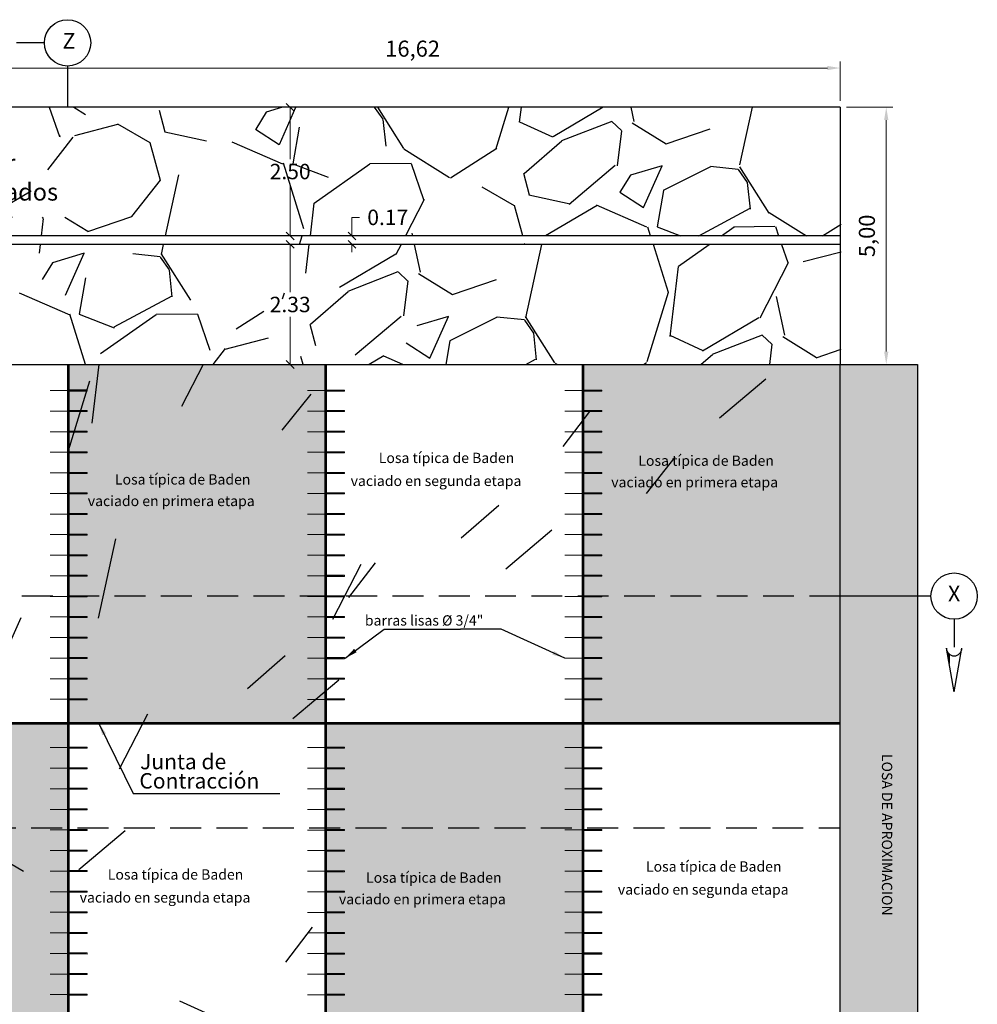
# Model space of a CAD drawing. Units: metres. Extents: x 287278 to 288338, y 8146125 to 8146795.
# Drawn here: x 287541 to 287560, y 8146630 to 8146649 of the extents above; entities that cross this region are included whole.
import ezdxf
from ezdxf.enums import TextEntityAlignment as Align

# ---------------------------------------------------------------- set-up
doc = ezdxf.new("R2010")
doc.units = ezdxf.units.M
doc.header["$LTSCALE"] = 15
doc.linetypes.add('DASHED', pattern=[0.75, 0.5, -0.25])
for name, color, linetype in [('12', 7, 'Continuous'), ('15', 7, 'Continuous'), ('16', 7, 'Continuous'), ('_BADEN', 164, 'Continuous'), ('_emboq', 152, 'Continuous'), ('_NUEVO EJE DE TRAZO', 250, 'Continuous'), ('A_Juntas Contracc', 3, 'Continuous'), ('ACERO', 170, 'Continuous'), ('texto', 7, 'Continuous'), ('TEXTOS', 4, 'Continuous'), ('TEXTOS-DIBUJO', 7, 'Continuous')]:
    doc.layers.add(name, color=color, linetype=linetype)
doc.layers.add('ACOTADO', color=1, linetype='Continuous', lineweight=13)
doc.styles.add('DATOS-03', font='arial.ttf')
doc.styles.add('LEROY60', font='ROMANS.shx', dxfattribs={"oblique": 20, "height": 0.075})
doc.styles.add('LEROY80', font='ROMANS.shx', dxfattribs={"height": 0.1})
doc.styles.add('ROMANS', font='romans.shx')
doc.styles.get("Standard").update_dxf_attribs({"font": 'simplex.shx'})
doc.dimstyles.new('125', dxfattribs={"dimscale": 125, "dimtxt": 0.0025, "dimasz": 0.002, "dimexe": 0.001, "dimexo": 0.001, "dimgap": 0.0012, "dimtad": 1, "dimzin": 4, "dimtxsty": 'ROMANS', "dimcen": 0.001, "dimclrd": 8, "dimclre": 8, "dimclrt": 7, "dimaunit": 1, "dimadec": 4, "dimazin": 1, "dimtfac": 1, "dimtmove": 0, "dimatfit": 3, "dimfxl": 1, "dimlwd": 9, "dimlwe": 9, "dimarcsym": 0})
doc.dimstyles.get("Standard").update_dxf_attribs({"dimtxt": 0.18, "dimasz": 0.18, "dimexe": 0.18, "dimexo": 0.0625, "dimgap": 0.09, "dimtad": 0, "dimtih": 1, "dimtoh": 1, "dimdec": 4, "dimzin": 0, "dimdsep": 46, "dimtxsty": 'Standard', "dimcen": 0.09, "dimadec": 0, "dimazin": 0, "dimtfac": 1, "dimtdec": 4, "dimtofl": 0, "dimtmove": 0, "dimatfit": 3, "dimfxl": 1, "dimtolj": 1, "dimtzin": 0, "dimarcsym": 0})
doc.dimstyles.new('TEXTO', dxfattribs={"dimtxt": 0.08, "dimasz": 0.1, "dimexe": 0.08, "dimexo": 0.05, "dimgap": 0.02, "dimtad": 0, "dimzin": 0, "dimdsep": 46, "dimtxsty": 'LEROY60', "dimcen": 0.09, "dimdle": 0.05, "dimclrd": 256, "dimclrt": 4, "dimaunit": 1, "dimadec": 1, "dimazin": 0, "dimtfac": 2, "dimtofl": 0, "dimtmove": 2, "dimatfit": 3, "dimfxl": 1, "dimtolj": 1, "dimtzin": 0, "dimarcsym": 0})

# ---------------------------------------------------------------- blocks, each defined once
blk = doc.blocks.new('_Oblique')
at = {"color": 0, "linetype": 'ByBlock', "lineweight": -2}
blk.add_line((-0.5, -0.5), (0.5, 0.5), dxfattribs=at)
blk = doc.blocks.new('*D3942')
at = {"layer": '15', "color": 0, "linetype": 'Continuous', "lineweight": 9, "transparency": 16777216}
for p, q in [((287546.1592221278, 8146645.031807745), (287546.0417221278, 8146645.031807745)), ((287546.2217221278, 8146645.031807745), (287546.2217221278, 8146644.105307745)), ((287546.2217221278, 8146642.698807743), (287546.2217221278, 8146643.625307744)), ((287546.2842221276, 8146642.698807743), (287546.4017221277, 8146642.698807743))]:
    blk.add_line(p, q, dxfattribs=at)
at = {"layer": 'Defpoints', "color": 0, "linetype": 'Continuous', "transparency": 16777216}
for p in [(287546.2217221278, 8146645.031807745), (287546.2217221278, 8146645.031807745), (287546.2217221276, 8146642.698807743)]:
    blk.add_point(p, dxfattribs=at)
at = {"layer": '15', "color": 0, "linetype": 'Continuous', "lineweight": 9, "transparency": 16777216, "xscale": 0.15, "yscale": 0.15, "zscale": 0.15}
for p, rotation in [((287546.2217221278, 8146645.031807745), 90), ((287546.2217221278, 8146642.698807743), 270)]:
    blk.add_blockref('_Oblique', p, dxfattribs=dict(at, rotation=rotation))
at = {"layer": '15', "color": 0, "linetype": 'Continuous', "transparency": 16777216, "insert": (287546.2217221265, 8146643.865307745), "char_height": 0.3, "attachment_point": 5, "style": 'ROMANS'}
blk.add_mtext('\\A1;2.33', dxfattribs=at)
blk = doc.blocks.new('*D3943')
at = {"layer": '15', "color": 0, "linetype": 'Continuous', "lineweight": 9, "transparency": 16777216}
for p, q in [((287547.4205831107, 8146645.198807745), (287547.4205831107, 8146645.558324647)), ((287547.4205831107, 8146645.558324647), (287547.5705831107, 8146645.558324647)), ((287546.2842221278, 8146645.198807745), (287547.6005831106, 8146645.198807745)), ((287546.2842221278, 8146645.031807745), (287547.6005831106, 8146645.031807745)), ((287547.4205831107, 8146645.031807745), (287547.4205831107, 8146644.881807745))]:
    blk.add_line(p, q, dxfattribs=at)
at = {"layer": 'Defpoints', "color": 0, "linetype": 'Continuous', "transparency": 16777216}
for p in [(287546.2217221278, 8146645.198807745), (287547.4205831107, 8146645.198807745), (287546.2217221278, 8146645.031807745)]:
    blk.add_point(p, dxfattribs=at)
at = {"layer": '15', "color": 0, "linetype": 'Continuous', "lineweight": 9, "transparency": 16777216, "xscale": 0.15, "yscale": 0.15, "zscale": 0.15}
for p, rotation in [((287547.4205831107, 8146645.198807745), 270), ((287547.4205831107, 8146645.031807745), 90)]:
    blk.add_blockref('_Oblique', p, dxfattribs=dict(at, rotation=rotation))
at = {"layer": '15', "color": 0, "linetype": 'Continuous', "transparency": 16777216, "insert": (287548.1177259665, 8146645.558324647), "char_height": 0.3, "attachment_point": 5, "style": 'ROMANS'}
blk.add_mtext('\\A1;0.17', dxfattribs=at)
blk = doc.blocks.new('*D3944')
at = {"layer": '15', "color": 0, "linetype": 'Continuous', "lineweight": 9, "transparency": 16777216}
for p, q in [((287546.1592221279, 8146647.698807745), (287546.0417221279, 8146647.698807745)), ((287546.2217221279, 8146647.698807745), (287546.2217221279, 8146646.688807745)), ((287546.2217221279, 8146645.198807745), (287546.2217221279, 8146646.208807745)), ((287546.2842221278, 8146645.198807745), (287546.4017221279, 8146645.198807745))]:
    blk.add_line(p, q, dxfattribs=at)
at = {"layer": 'Defpoints', "color": 0, "linetype": 'Continuous', "transparency": 16777216}
for p in [(287546.2217221279, 8146647.698807745), (287546.2217221279, 8146647.698807745), (287546.2217221278, 8146645.198807745)]:
    blk.add_point(p, dxfattribs=at)
at = {"layer": '15', "color": 0, "linetype": 'Continuous', "lineweight": 9, "transparency": 16777216, "xscale": 0.15, "yscale": 0.15, "zscale": 0.15}
for p, rotation in [((287546.2217221279, 8146647.698807745), 90), ((287546.2217221279, 8146645.198807745), 270)]:
    blk.add_blockref('_Oblique', p, dxfattribs=dict(at, rotation=rotation))
at = {"layer": '15', "color": 0, "linetype": 'Continuous', "transparency": 16777216, "insert": (287546.2217221266, 8146646.448807745), "char_height": 0.3, "attachment_point": 5, "style": 'ROMANS'}
blk.add_mtext('\\A1;2.50', dxfattribs=at)
blk = doc.blocks.new('juntas')
at = {"layer": 'A_Juntas Contracc', "color": 184, "lineweight": 0}
for p, q in [((454.0086751211443, 1284.367770530748), (454.0086751211443, 1284.006268667413)), ((454.0286751211443, 1284.367770530748), (454.0286751211443, 1284.006268667413)), ((454.0086751211443, 1284.006268667413), (454.0286751211443, 1284.006268667413))]:
    blk.add_line(p, q, dxfattribs=at)
at = {"layer": 'ACERO', "color": 184, "lineweight": 0}
for q in [(454.0186751211443, 1284.726268667413), (454.0186751211443, 1284.026268667413)]:
    blk.add_line((454.0186751211443, 1284.376268667413), q, dxfattribs=at)
at = {"layer": 'ACOTADO', "color": 184, "lineweight": 0}
blk.add_line((453.8532730779702, 1284.376268667413), (454.4882184381415, 1284.376268667413), dxfattribs=at)
blk = doc.blocks.new('*D3947')
at = {"layer": 'Defpoints', "color": 0, "transparency": 16777216}
for p in [(287540.2918296995, 8146648.459907581), (287540.2918296995, 8146647.698807745), (287556.9093108315, 8146647.698807744)]:
    blk.add_point(p, dxfattribs=at)
at = {"layer": 'texto', "color": 8, "lineweight": 9, "transparency": 16777216}
for p, q in [((287540.2918296995, 8146647.823807745), (287540.2918296995, 8146648.584907581)), ((287556.9093108315, 8146647.823807744), (287556.9093108316, 8146648.58490758)), ((287556.6593108316, 8146648.45990758), (287540.5418296995, 8146648.459907581))]:
    blk.add_line(p, q, dxfattribs=at)
at = {"layer": 'texto', "color": 8, "transparency": 16777216}
for points in [[(287540.5418296995, 8146648.501574248), (287540.5418296995, 8146648.418240914), (287540.2918296995, 8146648.459907581)], [(287556.6593108316, 8146648.501574247), (287556.6593108315, 8146648.418240913), (287556.9093108316, 8146648.45990758)]]:
    blk.add_solid(points, dxfattribs=at)
at = {"layer": 'texto', "color": 7, "transparency": 16777216, "insert": (287548.6005702656, 8146648.795919486), "char_height": 0.3125, "attachment_point": 5, "rotation": 359.99999999678886, "style": 'ROMANS'}
blk.add_mtext('16,62', dxfattribs=at)
blk = doc.blocks.new('*D3968')
at = {"layer": 'Defpoints', "color": 0, "transparency": 16777216}
for p in [(287556.9093108315, 8146647.698807744), (287556.9093108315, 8146642.698807743), (287557.8036463915, 8146642.698807743)]:
    blk.add_point(p, dxfattribs=at)
at = {"layer": 'texto', "color": 8, "lineweight": 9, "transparency": 16777216}
for p, q in [((287557.0343108315, 8146647.698807744), (287557.9286463915, 8146647.698807744)), ((287557.8036463915, 8146647.448807744), (287557.8036463915, 8146642.948807743)), ((287557.0343108315, 8146642.698807743), (287557.9286463915, 8146642.698807743))]:
    blk.add_line(p, q, dxfattribs=at)
at = {"layer": 'texto', "color": 8, "transparency": 16777216}
for points in [[(287557.7619797248, 8146647.448807744), (287557.8453130582, 8146647.448807744), (287557.8036463915, 8146647.698807744)], [(287557.7619797248, 8146642.948807743), (287557.8453130582, 8146642.948807743), (287557.8036463915, 8146642.698807743)]]:
    blk.add_solid(points, dxfattribs=at)
at = {"layer": 'texto', "color": 7, "transparency": 16777216, "insert": (287557.4676344855, 8146645.198807744), "char_height": 0.3125, "attachment_point": 5, "rotation": 90, "style": 'ROMANS'}
blk.add_mtext('5,00', dxfattribs=at)

msp = doc.modelspace()

# ---------------------------------------------------------------- hatches: boundary and pattern name
h = msp.add_hatch()
h.set_pattern_fill('AR-SAND', color=256, scale=0.006999999999999999, style=0)
h.set_pattern_definition([(37.50000000000001, (34.63086435839068, -57.38849696144462), (-0.01120021907188832, 0.3425892661305396), [0, -0.270256, 0, -0.30226, 0, -0.288925]), (7.499999999999999, (34.63086435839068, -57.38849696144462), (0.3146662981966018, 0.501777570397848), [0, -0.145796, 0, -0.243586, 0, -0.093345]), (327.5, (34.41217035839068, -57.38849696144462), (0.5536946591690205, 0.001006029274982033), [0, -0.08889999999999998, 0, -0.3200399999999999, 0, -0.4178299999999999]), (317.5, (34.41217035839068, -57.38849696144462), (0.534489516730608, 0.1560505262800514), [0, -0.04444999999999999, 0, -0.209804, 0, -0.24003])])
h.paths.add_polyline_path([(287533.1502936137, 8146634.188995939, 0.06235223443246102), (287529.4288146467, 8146631.934984802), (287530.6771696939, 8146630.356451965, -0.06232897552668937), (287533.9696724764, 8146632.35085099)])
h.paths.add_polyline_path([(287533.9696724764, 8146632.35085099, 0.06232897552668933), (287530.6771696939, 8146630.356451965), (287532.4549136269, 8146628.108512022), (287533.2288063198, 8146628.689290935, -0.1747722535970679), (287533.1252651028, 8146628.976460418, -1), (287534.0252651028, 8146628.976460418, -0.7024576413650764), (287533.2288063198, 8146628.689290935), (287532.4549136269, 8146628.108512022), (287533.7476578879, 8146626.473849455, -0.06223401291322293), (287535.9850395051, 8146627.829698576)])
h.paths.add_polyline_path([(287533.0196302445, 8146629.892361896, -0.09229697596460973), (287533.0496957569, 8146629.864217819), (287533.0196302445, 8146629.892361896, 0.7035356750031608), (287532.8520547495, 8146629.762879096), (287532.8678344133, 8146629.731740246, -0.07804770277869753), (287532.8520547495, 8146629.762879096), (287532.5759924026, 8146630.307647617)], flags=16)
h.paths.add_polyline_path([(287536.9132008919, 8146637.911363827, 0.06231930580283563), (287532.1603551385, 8146636.471167236), (287533.1629490866, 8146634.222008653, -0.06227525630174607), (287537.327677632, 8146635.483995296)])
h.paths.add_polyline_path([(287536.1557815163, 8146642.347163907, 0.06237692695529347), (287530.3282038769, 8146640.581304487), (287532.1603551385, 8146636.471167236, -0.06231930580283563), (287536.9132008919, 8146637.911363827)])
h.paths.add_polyline_path([(287541.896810831, 8146635.711307743), (287540.2918296961, 8146635.711307743, 0.04212655626657796), (287537.3565288478, 8146635.463559845), (287537.4318463624, 8146635.022465454), (287537.7838409013, 8146635.082529643), (287537.7872050651, 8146635.062814613), (287537.4352126702, 8146635.002750791), (287537.4991725187, 8146634.628172175), (287537.8511241757, 8146634.688229046), (287537.8544883394, 8146634.668514016), (287537.5025388265, 8146634.608457511), (287537.5664986752, 8146634.233878895), (287537.9184074501, 8146634.293928448), (287537.9217716138, 8146634.274213418), (287537.569864983, 8146634.214164231), (287537.6338248315, 8146633.839585615), (287537.9856907245, 8146633.899627851), (287537.9890548882, 8146633.879912822), (287537.6371911393, 8146633.819870952), (287537.6952636674, 8146633.479771222, -0.04210334614401311), (287540.2918296998, 8146633.698807743), (287541.896810831, 8146633.698807743)])
h.paths.add_polyline_path([(287541.896810831, 8146633.698807743), (287540.2918296998, 8146633.698807743, 0.04210334614401286), (287537.6952636674, 8146633.479771222), (287537.7011509879, 8146633.445292335), (287538.0529739988, 8146633.505327254), (287538.0563381626, 8146633.485612224), (287537.7045172958, 8146633.425577671), (287537.7684771442, 8146633.050999056), (287538.1202572732, 8146633.111026657), (287538.1236214369, 8146633.091311627), (287537.771843452, 8146633.031284392), (287537.8358033007, 8146632.656705775), (287538.1875405476, 8146632.716726059), (287538.1909047113, 8146632.697011029), (287537.8391696085, 8146632.636991112), (287537.903129457, 8146632.262412496), (287538.2548238219, 8146632.322425462), (287538.2581879857, 8146632.302710433), (287537.9064957648, 8146632.242697832), (287537.9704556135, 8146631.868119216), (287538.3221070963, 8146631.928124865), (287538.3254712601, 8146631.908409835), (287537.9738219212, 8146631.848404552), (287538.0377817698, 8146631.473825936), (287538.3893903707, 8146631.533824268), (287538.3927545344, 8146631.514109238), (287538.0411480775, 8146631.454111272), (287538.1051079262, 8146631.079532656), (287538.4566736451, 8146631.13952367), (287538.4600378088, 8146631.11980864), (287538.108474234, 8146631.059817992), (287538.1724340825, 8146630.685239377), (287538.5239569194, 8146630.745223073), (287538.5273210832, 8146630.725508044), (287538.1758003903, 8146630.665524713), (287538.2397602389, 8146630.290946096), (287538.5912401938, 8146630.350922476), (287538.5946043576, 8146630.331207446), (287538.2431265467, 8146630.271231432), (287538.3070863952, 8146629.896652817), (287538.6585234682, 8146629.956621879), (287538.6618876319, 8146629.936906849), (287538.310452703, 8146629.876938153), (287538.3744125517, 8146629.502359536), (287538.7258067426, 8146629.562321281), (287538.7291709063, 8146629.542606251), (287538.3777788595, 8146629.482644873), (287538.441738708, 8146629.108066257), (287538.7930900169, 8146629.168020684), (287538.7964541807, 8146629.148305655), (287538.4451050158, 8146629.088351593), (287538.5284252456, 8146628.600389581, -0.04200858315513881), (287540.2918296996, 8146628.748807743), (287541.896810831, 8146628.748807743)])
h.paths.add_polyline_path([(287546.896810831, 8146638.198807743), (287541.9218108311, 8146638.198807743), (287541.9218108311, 8146635.736307743), (287546.896810831, 8146635.736307743)])
h.paths.add_polyline_path([(287546.896810831, 8146642.698807743), (287541.9218108311, 8146642.698807743), (287541.9218108311, 8146638.198807743), (287546.896810831, 8146638.198807743)])
h.paths.add_polyline_path([(287551.896810831, 8146635.711307743), (287546.9218108311, 8146635.711307743), (287546.9218108311, 8146635.263989908), (287547.2791307315, 8146635.263969511), (287547.2791295899, 8146635.24396951), (287546.9218108311, 8146635.243989907), (287546.9218108311, 8146634.863989906), (287547.2791078984, 8146634.863969511), (287547.2791067568, 8146634.843969511), (287546.9218108311, 8146634.843989906), (287546.9218108311, 8146634.463989906), (287547.2790850654, 8146634.463969512), (287547.2790839237, 8146634.443969511), (287546.9218108311, 8146634.443989906), (287546.9218108311, 8146634.063989905), (287547.2790622322, 8146634.063969512), (287547.2790610906, 8146634.043969512), (287546.9218108311, 8146634.043989904), (287546.9218108311, 8146633.698807743), (287551.896810831, 8146633.698807743)])
h.paths.add_polyline_path([(287551.896810831, 8146633.698807743), (287546.9218108311, 8146633.698807743), (287546.9218108311, 8146633.663989904), (287547.2790393991, 8146633.663969513), (287547.2790382575, 8146633.643969513), (287546.9218108311, 8146633.643989904), (287546.9218108311, 8146633.263989904), (287547.2790165661, 8146633.263969514), (287547.2790154244, 8146633.243969513), (287546.9218108311, 8146633.243989903), (287546.9218108311, 8146632.863989903), (287547.2789937329, 8146632.863969514), (287547.2789925913, 8146632.843969514), (287546.9218108311, 8146632.843989902), (287546.9218108311, 8146632.463989902), (287547.2789708998, 8146632.463969515), (287547.2789697582, 8146632.443969514), (287546.9218108311, 8146632.443989902), (287546.9218108311, 8146632.063989901), (287547.2789480668, 8146632.063969515), (287547.2789469251, 8146632.043969515), (287546.9218108311, 8146632.0439899), (287546.9218108311, 8146631.663989901), (287547.2789252336, 8146631.663969516), (287547.278924092, 8146631.643969515), (287546.9218108311, 8146631.6439899), (287546.9218108311, 8146631.263989901), (287547.2789024005, 8146631.263969517), (287547.2789012589, 8146631.243969517), (287546.9218108311, 8146631.243989901), (287546.9218108311, 8146630.8639899), (287547.2788795675, 8146630.863969518), (287547.2788784258, 8146630.843969517), (287546.9218108311, 8146630.843989899), (287546.9218108311, 8146630.463989899), (287547.2788567343, 8146630.463969518), (287547.2788555927, 8146630.443969518), (287546.9218108311, 8146630.443989899), (287546.9218108311, 8146630.063989898), (287547.2788339012, 8146630.063969519), (287547.2788327596, 8146630.043969519), (287546.9218108311, 8146630.043989898), (287546.9218108311, 8146629.663989898), (287547.2788110682, 8146629.66396952), (287547.2788099265, 8146629.643969519), (287546.9218108311, 8146629.643989897), (287546.9218108311, 8146629.263989897), (287547.278788235, 8146629.26396952), (287547.2787870934, 8146629.24396952), (287546.9218108311, 8146629.243989897), (287546.9218108311, 8146628.748807743), (287551.896810831, 8146628.748807743)])
h.paths.add_polyline_path([(287556.909310831, 8146638.198807743), (287551.9218108311, 8146638.198807743), (287551.9218108311, 8146635.736307743), (287556.909310831, 8146635.736307743)])
h.paths.add_polyline_path([(287556.909310831, 8146642.698807743), (287551.9218108311, 8146642.698807743), (287551.9218108311, 8146638.198807743), (287556.909310831, 8146638.198807743)])
h.paths.add_polyline_path([(287552.4119512631, 8146640.178437509), (287556.5357607869, 8146640.178437509), (287556.5357607869, 8146640.578437508), (287552.4119512631, 8146640.578437508)], flags=24)
h.paths.add_polyline_path([(287552.9581433266, 8146640.597364169), (287556.3962385646, 8146640.597364169), (287556.3962385646, 8146640.997364168), (287552.9581433266, 8146640.997364168)], flags=24)
at = {"layer": '_BADEN'}
h = msp.add_hatch(dxfattribs=at)
h.set_pattern_fill('GRAVEL', color=256, scale=0.2, angle=35.17358544276386)
h.set_pattern_definition([(263.1863729427639, (34.71175806482315, -51.1290706012418), (-6.882306104208897, -60.78290765246444), [0.6834428800000001, -67.66096727913]), (220.1433264427639, (34.63067416855781, -51.80768775528849), (46.9029853707553, 39.26879121274793), [1.17280944, -116.108097787048]), (167.6840325427639, (33.73413891380571, -52.56379995396444), (73.71443963612566, -16.41328087652158), [0.8269630400000001, -81.8694455882]), (302.4472744427638, (32.8462756426832, -54.7431925876566), (-54.37479660341631, 85.97527490119906), [1.06800904, -105.732874851476]), (328.0072396227639, (33.41928722993319, -55.64446979300313), (-55.87857354789853, 35.1975371049132), [1.0472674, -103.679615490688]), (32.44727444276381, (34.30749168245478, -56.19932549543468), (-85.97527490119906, -54.3747966034163), [1.06800904, -105.732874851476]), (72.86782591276386, (35.20876888780131, -55.62631390818468), (-24.71817217853673, -79.56716385640259), [1.412387319999999, -139.8262306284939]), (107.4289138127638, (35.6248253692752, -54.27659848476256), (-35.31284699313302, 111.8383388522888), [1.33343904, -132.0105132038099]), (156.6031510627639, (35.22543049226233, -53.00437810596969), (-71.26227257935932, 30.57089640205464), [1.071626, -106.091091397424]), (210.4099437427639, (34.24191629169212, -52.57883772330696), (48.60326414759099, 28.03753759157839), [1.22342656, -59.9478739]), (257.5710232427638, (33.18680209604541, -53.19811571754283), (-17.63936442857467, -80.79324738216636), [1.58215584, -156.633545024354]), (173.9876602727639, (36.98646044656392, -51.8876185525955), (-46.62529214917907, 4.430139050084541), [0.5400090799999999, -53.461131648688]), (206.6428198427639, (36.44941944755172, -51.83105632686151), (59.83451752887515, 29.73781619567162), [1.027363959999999, -101.70927799408]), (260.1735854427639, (35.53113945634509, -52.29175538020279), (2.926362112578624, -4.152445639146795), [0.7184186800000001, -6.465786216856]), (238.3721759527639, (34.88930480809544, -51.99830725138571), (14.90950397216726, 22.93670184012721), [0.38688264, -38.301244737788]), (326.9749949327639, (34.68642447673254, -52.32772596844059), (-12.93153197754628, 9.530974803958948), [0.54713124, -26.80950598]), (66.13734197276388, (35.14515851355623, -52.62591604785209), (6.604612692908512, 17.08397761578668), [0.8886393199999999, -28.73259630582]), (196.7386366227639, (35.50465276929614, -51.81324162344217), (11.23125339078116, 1.700278586598309), [0.64257428, -15.421796233656]), (51.56312577676386, (32.27800600602762, -54.02501599373603), (32.74537005372895, 41.72095804322326), [0.9001760000000001, -89.11765334507801]), (105.5197613827638, (32.8376036590536, -53.31991215264039), (15.58020067987723, -57.38235048145569), [0.75519788, -74.7644313564]), (328.3721759527638, (34.91938034678047, -50.98275249561289), (-22.93670184014422, 14.90950397217777), [0.7737602000000001, -37.91436717778799]), (18.78404511276388, (35.57821778089023, -51.38851315833868), (-50.30354272802181, -16.80628421186283), [0.9001760000000001, -89.11765334508]), (14.61754022276388, (34.0923505158262, -56.5995322900068), (-26.61495242088873, -6.326919284598432), [0.8680703999999995, -42.53546862621198]), (329.9487260427639, (34.93232354484433, -56.38046109034305), (-52.95221145088917, 31.04509143906661), [0.72734424, -72.00718676144001]), (101.9749949327638, (37.88726691575029, -55.10593451363351), (-6.326919286270906, 26.61495242049168), [0.7737602000000001, -37.91436717778799]), (52.52761008276387, (37.7267229583381, -54.34901039739831), (-42.27634485505898, -54.65249002283343), [0.8515654799999998, -84.30475196039994]), (104.6175402227638, (35.85256855256855, -56.53985194879689), (6.326919284413568, -26.61495242093281), [0.4340352, -42.96950382621201]), (136.4835179167638, (37.6381201774015, -55.28151624038821), (-15.85789408946088, 13.68342044400741), [0.2590292, -25.643989929052]), (201.1373419747639, (37.45027761538112, -55.10315757955667), (15.38369903001661, 4.626640698588302), [1.0472674, -19.898109178138]), (221.1825914027638, (36.47347038192292, -55.48080772011502), (38.59809427713403, 33.41606676694803), [0.970534, -96.08272972667402]), (338.8636529727639, (35.40853110368828, -52.99963615537527), (-10.00516986467703, 5.378529165019584), [0.73264776, -17.58355271936]), (28.33081203276389, (36.0918902083294, -53.26382066306657), (76.44430008847544, 41.4432646395409), [1.27911352, -126.632018130062]), (96.11898134276382, (37.21779248149335, -52.65680350409637), (3.874752230821539, -40.7725679243993), [0.52301648, -51.77878463622]), (125.1735854427639, (37.16204217331862, -52.13676529094428), (-7.078807751724752, 1.226083526568055), [0.3048, -4.7752]), (155.4300226027638, (36.30263060576264, -55.4147615931922), (37.09431734342001, -17.36167102630371), [0.7057339200000001, -69.8678815464]), (83.18637294276387, (35.660795957513, -55.12131346437511), (6.882306104421382, 60.78290765243905), [1.36688576, -66.97752439912999]), (35.17358544276386, (35.82296375004368, -53.76407915628172), (1.226083526568055, 7.078807751724752), [1.3208, -3.7592]), (0.4784319427638103, (36.90259961622174, -53.00322500701135), (62.0089911794057, 0.1965016853150381), [0.8032191200000001, -79.51863344828001]), (289.2281895427638, (37.70579013944283, -52.99651803989934), (7.553002811508631, -19.53614466903268), [0.7396581599999995, -36.24330007754397]), (242.8195608027638, (37.94938300963794, -53.69491491388298), (-49.63284602477904, -97.12533652698764), [1.2042902, -119.224928845876]), (210.5996641827639, (37.39926925780081, -54.76621997783053), (-56.90815542147909, -33.89026182437163), [1.27405892, -126.13169291248])])
edge = h.paths.add_edge_path()
edge.add_line((287556.9268057899, 8146624.258807743), (287540.3093246583, 8146624.258807743))
edge.add_arc((287540.3093246581, 8146618.198807736), 6.060000007040799, 89.99999999779865, 144.0339631971069)
edge.add_line((287535.4045710952, 8146621.757879606), (287535.7707824865, 8146620.704431603))
edge.add_arc((287540.3093246585, 8146616.688807736), 6.060000007001521, 89.99999999889928, 138.4981522151448, ccw=False)
edge.add_line((287540.3093246586, 8146622.748807743), (287556.9268057899, 8146622.748807743))
edge.add_line((287556.9268057899, 8146622.748807743), (287556.9268057899, 8146624.258807743))
edge = h.paths.add_edge_path()
edge.add_line((287556.9268057899, 8146627.418807743), (287540.3093246579, 8146627.418807743))
edge.add_arc((287540.3093246576, 8146618.198807736), 9.22000000718981, 89.99999999819141, 131.238011750099)
edge.add_line((287534.2316067761, 8146625.132042586), (287534.5895406263, 8146624.102405855))
edge.add_arc((287540.3093246579, 8146618.198807738), 8.220000005557452, 90, 134.0939906014063, ccw=False)
edge.add_line((287540.3093246579, 8146626.418807743), (287556.9268057899, 8146626.418807743))
edge.add_line((287556.9268057899, 8146626.418807743), (287556.9268057899, 8146627.418807743))
edge = h.paths.add_edge_path()
edge.add_line((287556.9268057899, 8146628.748807743), (287540.3093246584, 8146628.748807743))
edge.add_arc((287540.3093246584, 8146618.198807736), 10.55000000726432, 89.99999999968388, 128.3380925068238)
edge.add_line((287533.7651528466, 8146626.473849455), (287534.1150125777, 8146625.46743883))
edge.add_arc((287540.3093246587, 8146618.198807736), 9.550000007284222, 90.00000000244461, 130.4375660729161, ccw=False)
edge.add_line((287540.3093246582, 8146627.748807743), (287556.9268057899, 8146627.748807743))
edge.add_line((287556.9268057899, 8146627.748807743), (287556.9268057899, 8146628.748807743))
edge = h.paths.add_edge_path()
edge.add_line((287556.9268057901, 8146645.031807744), (287540.30932467, 8146645.031807745))
edge.add_arc((287540.3093246685, 8146618.198807796), 26.83299994841218, 89.99999999676848, 99.69020280654061)
edge.add_arc((287540.3093246681, 8146618.198807715), 26.83300002821141, 99.6902027765617, 128.3380924953749)
edge.add_line((287523.664797441, 8146639.245650802), (287525.1119588454, 8146637.415729255))
edge.add_arc((287540.3093246599, 8146618.198807734), 24.50000000931828, 90.00000000040842, 128.3380925076973, ccw=False)
edge.add_line((287540.3093246597, 8146642.698807743), (287556.9268057899, 8146642.698807743))
edge.add_line((287556.9268057899, 8146642.698807743), (287556.9268057901, 8146645.031807744))
edge = h.paths.add_edge_path()
edge.add_line((287556.9268057903, 8146647.698807744), (287540.3093246755, 8146647.698807745))
edge.add_arc((287540.3093246737, 8146618.19880779), 29.49999995529652, 89.99999999649538, 99.6902028151209)
edge.add_arc((287540.3093246664, 8146618.198807719), 29.50000002384772, 99.69020277805154, 128.338092497461)
edge.add_line((287522.0104556208, 8146641.337549972), (287523.5612072333, 8146639.376639614))
edge.add_arc((287540.309324667, 8146618.198807715), 27.00000002765227, 99.69020277470702, 128.3380924935465, ccw=False)
edge.add_arc((287540.3093246728, 8146618.198807796), 26.99999994877574, 89.99999999678852, 99.69020281570221, ccw=False)
edge.add_line((287540.3093246743, 8146645.198807745), (287556.9268057901, 8146645.198807744))
edge.add_line((287556.9268057901, 8146645.198807744), (287556.9268057903, 8146647.698807744))
h.paths.add_polyline_path([(287544.7115376001, 8146623.883807743), (287545.7758233144, 8146623.883807743), (287545.7758233144, 8146624.333807743), (287544.7115376001, 8146624.333807743)], flags=16)
h.paths.add_polyline_path([(287545.4729661715, 8146623.278807743), (287546.4086804572, 8146623.278807743), (287546.4086804572, 8146623.728807744), (287545.4729661715, 8146623.728807744)], flags=16)
h.paths.add_polyline_path([(287544.7115376001, 8146625.713807743), (287545.7758233144, 8146625.713807743), (287545.7758233144, 8146626.163807743), (287544.7115376001, 8146626.163807743)], flags=16)
h.paths.add_polyline_path([(287545.4301090286, 8146625.113807743), (287546.4515376001, 8146625.113807743), (287546.4515376001, 8146625.563807744), (287545.4301090286, 8146625.563807744)], flags=16)
h.paths.add_polyline_path([(287544.7115376001, 8146627.043807743), (287545.7758233144, 8146627.043807743), (287545.7758233144, 8146627.493807743), (287544.7115376001, 8146627.493807743)], flags=16)
h.paths.add_polyline_path([(287545.4301090286, 8146626.693807743), (287546.4515376001, 8146626.693807743), (287546.4515376001, 8146627.143807744), (287545.4301090286, 8146627.143807744)], flags=16)
h.paths.add_polyline_path([(287545.4301090286, 8146628.023807744), (287546.4515376001, 8146628.023807744), (287546.4515376001, 8146628.473807744), (287545.4301090286, 8146628.473807744)], flags=16)
h.paths.add_polyline_path([(287545.7070742282, 8146643.640307745), (287546.7713599424, 8146643.640307745), (287546.7713599424, 8146644.090307745), (287545.7070742282, 8146644.090307745)], flags=16)
edge = h.paths.add_edge_path()
edge.add_line((287547.2524941368, 8146624.588807744), (287547.2524941368, 8146626.088807743))
edge.add_line((287547.2524941368, 8146626.088807743), (287540.3093246586, 8146626.088807743))
edge.add_arc((287540.3093246585, 8146618.198807737), 7.890000006183982, 89.99999999957731, 135.2127784738005)
edge.add_line((287534.7095717523, 8146623.757122903), (287535.2741239979, 8146622.133125262))
edge.add_arc((287540.3093246585, 8146618.198807736), 6.39000000711497, 90, 141.9972611751475, ccw=False)
edge.add_line((287540.3093246585, 8146624.588807743), (287547.2524941368, 8146624.588807744))
h.paths.add_polyline_path([(287552.691450958, 8146626.088807744), (287552.691450958, 8146624.588807744), (287556.9268057899, 8146624.588807743), (287556.9268057899, 8146626.088807743)], flags=17)
h.paths.add_polyline_path([(287537.1231840441, 8146647.11717177), (287537.1231840442, 8146645.562202724), (287542.5446459065, 8146645.562202723), (287542.5446459065, 8146647.11717177)], flags=16)
at = {"layer": 'TEXTOS-DIBUJO'}
h = msp.add_hatch(color=151, dxfattribs=at)
h.dxf.hatch_style = 1
h.paths.add_polyline_path([(287556.909310831, 8146642.698807743), (287558.409310831, 8146642.698807743), (287558.409310831, 8146628.748807743), (287556.909310831, 8146628.748807743)])
h.paths.add_polyline_path([(287533.7476578872, 8146626.473849456), (287532.5711116722, 8146625.543398488), (287523.9179176723, 8146636.485278287), (287525.0944638874, 8146637.415729254)])

# ---------------------------------------------------------------- linework, layer by layer
at = {"layer": '12', "color": 194, "linetype": 'Continuous'}
for p, q in [((287541.896810831, 8146642.698807743), (287541.896810831, 8146628.748807743)), ((287541.9218108311, 8146642.698807743), (287541.9218108311, 8146628.748807743)), ((287546.896810831, 8146642.698807743), (287546.896810831, 8146628.748807743)), ((287546.9218108311, 8146642.698807743), (287546.9218108311, 8146628.748807743)), ((287551.896810831, 8146642.698807743), (287551.896810831, 8146628.748807743)), ((287551.9218108311, 8146642.698807743), (287551.9218108311, 8146628.748807743))]:
    msp.add_line(p, q, dxfattribs=at)
msp.add_lwpolyline([(287556.909310831, 8146642.698807743), (287558.409310831, 8146642.698807743), (287558.409310831, 8146628.748807743), (287556.909310831, 8146628.748807743)], close=True, dxfattribs=at)
at = {"layer": '12', "color": 1, "linetype": 'DASHED', "ltscale": 0.08}
msp.add_lwpolyline([(287556.909310831, 8146638.198807743), (287540.291829699, 8146638.198807743, 0.04230669985190528), (287536.9254131464, 8146637.91345305, 0.125655136405783), (287527.8858167909, 8146633.886090609, 0.125655136405783)], format="xyb", dxfattribs=at)
at = {"layer": '12', "color": 194, "linetype": 'Continuous'}
for points in [[(287556.909310831, 8146635.736307743), (287540.291829699, 8146635.736307743, 0.04230669985189755), (287537.3399031857, 8146635.486087346, 0.1256551364091052), (287529.4133071298, 8146631.954593905, 0.1256551364091052)], [(287556.909310831, 8146635.711307743), (287540.291829699, 8146635.711307743, 0.04230669985157585), (287537.3441112064, 8146635.46144404, 0.1256551364106002), (287529.428814646, 8146631.934984801, 0.1256551364106002)]]:
    msp.add_lwpolyline(points, format="xyb", dxfattribs=at)
at = {"layer": '12', "color": 251, "linetype": 'DASHED', "ltscale": 0.08}
msp.add_lwpolyline([(287530.6771696938, 8146630.356451965, -0.1688595025300242), (287540.2918296995, 8146633.698807743), (287556.909310831, 8146633.698807743)], format="xyb", dxfattribs=at)
at = {"layer": '16', "color": 160, "linetype": 'Continuous'}
for p, q in [((287541.4473186783, 8146648.948817409), (287540.9053493731, 8146648.948769226)), ((287541.897279095, 8146648.498778307), (287541.8972886441, 8146647.698807745)), ((287558.672204803, 8146638.198807744), (287556.9093108306, 8146638.198807743)), ((287559.1222360789, 8146637.748835175), (287559.1222090361, 8146637.206797355)), ((287559.1222252336, 8146636.337780577), (287558.9722886256, 8146637.187825789)), ((287558.9852376416, 8146637.127792691), (287558.9852256433, 8146637.115837364)), ((287559.0052408383, 8146637.094850891), (287559.0052955275, 8146637.001821182)), ((287559.0252560333, 8146637.07386442), (287559.0252543262, 8146636.888798811)), ((287559.1222252336, 8146636.337780577), (287559.2722427876, 8146637.187846799))]:
    msp.add_line(p, q, dxfattribs=at)
for centre in [(287541.8974831309, 8146648.949207325), (287559.1226369723, 8146638.198963264)]:
    msp.add_circle(centre, 0.45, dxfattribs=at)
msp.add_arc((287559.1226488951, 8146637.188352042), 0.15, 180.0006754816966, 0.0006754816965461076, dxfattribs=at)
at = {"layer": '_BADEN'}
msp.add_line((287556.9093108315, 8146647.698807744), (287556.909310831, 8146642.698807744), dxfattribs=at)
msp.add_lwpolyline([(287556.9093108315, 8146647.698807744), (287540.2918296995, 8146647.698807745, 0.04230669985129688), (287535.3263652793, 8146647.277909569, 0.1256551364058183), (287521.9929606619, 8146641.337549972, 0.1256551364058183)], format="xyb", dxfattribs=at)
at = {"layer": '_NUEVO EJE DE TRAZO', "lineweight": -3}
for points in [[(287556.9093108314, 8146645.198807744), (287540.2918296994, 8146645.198807745, 0.04230669985121985), (287535.7471673507, 8146644.813578906, 0.1256551364056468), (287523.5437122747, 8146639.376639614, 0.1256551364056468)], [(287556.9093108314, 8146645.031807744), (287540.2918296994, 8146645.031807745, 0.04230669985123355), (287535.7752769291, 8146644.648961619, 0.1256551364076346), (287523.6473024824, 8146639.245650802, 0.1256551364076346)], [(287525.0944638864, 8146637.415729255, -0.1688595025165328), (287540.291829699, 8146642.698807743), (287556.909310831, 8146642.698807743)]]:
    msp.add_lwpolyline(points, format="xyb", dxfattribs=at)

# ---------------------------------------------------------------- block references
at = {"xscale": -1, "rotation": 89.9967293992995, "row_count": 1, "column_count": 16, "row_spacing": 0, "column_spacing": -0.4}
for p in [(288826.3117149327, 8147096.139176344), (288831.3117094738, 8147096.138435907), (288836.3122491923, 8147096.139055768)]:
    msp.add_blockref('juntas', p, dxfattribs=at)
at = {"rotation": 89.9967293992995, "row_count": 1, "column_count": 16, "row_spacing": 0, "column_spacing": 0.4}
for p in [(288826.2591430638, 8146175.162740966), (288831.2591376049, 8146175.162000529), (288836.2596773233, 8146175.16262039)]:
    msp.add_blockref('juntas', p, dxfattribs=at)

# ---------------------------------------------------------------- texts
at = {"layer": '16', "color": 160, "linetype": 'Continuous'}
for s, height, rotation, p in [('Z', 0.304, 0.000927752554316409, (287541.9226334749, 8146648.948716364)), ('X', 0.3039999999999999, 0.000675508376925607, (287559.1222386093, 8146638.208961814))]:
    msp.add_text(s, height=height, rotation=rotation, dxfattribs=at).set_placement(p, align=Align.MIDDLE)
at = {"layer": '_emboq', "insert": (287537.5956232479, 8146646.780630835), "char_height": 0.336, "attachment_point": 1, "style": 'DATOS-03'}
msp.add_mtext('{\\Fromans|c0;Área a proteger \\Pcon emboquillados}', dxfattribs=at)
at = {"layer": 'texto', "linetype": 'Continuous', "style": 'LEROY80'}
for s, height, p in [('Losa típica de Baden', 0.2, (287547.9431222304, 8146640.784545294)), ('Losa típica de Baden', 0.2, (287552.9867147551, 8146640.730697501)), ('Losa típica de Baden', 0.2, (287542.8166950022, 8146640.366624688)), ('vaciado en segunda etapa', 0.2, (287547.3970548508, 8146640.33794302)), ('vaciado en primera etapa', 0.2, (287552.4595703107, 8146640.311770841)), ('vaciado en primera etapa', 0.2, (287542.2895505577, 8146639.947698028)), ('barras lisas %%C 3/4"', 0.2, (287547.673398224, 8146637.626216108)), ('Junta de ', 0.3, (287543.3050126258, 8146634.833922707)), ('Contracción', 0.3, (287543.2916419116, 8146634.459753029)), ('Losa típica de Baden', 0.2, (287553.1349730194, 8146632.844646422)), ('Losa típica de Baden', 0.2, (287542.6779835806, 8146632.689641931)), ('Losa típica de Baden', 0.2, (287547.6962638568, 8146632.628946789)), ('vaciado en segunda etapa', 0.2, (287552.5889056398, 8146632.398044148)), ('vaciado en segunda etapa', 0.2, (287542.131916201, 8146632.243039657)), ('vaciado en primera etapa', 0.2, (287547.1691194124, 8146632.210020129))]:
    msp.add_text(s, height=height, dxfattribs=at).set_placement(p)
at = {"layer": 'TEXTOS', "color": 6, "style": 'ROMANS'}
msp.add_text('LOSA DE APROXIMACION', height=0.2, rotation=269.990633302647, dxfattribs=at).set_placement((287557.8193935191, 8146635.13207108), align=Align.MIDDLE_LEFT)

# ---------------------------------------------------------------- dimensions: what is measured, and where the dimension line sits
at = {"layer": '15', "color": 251, "linetype": 'Continuous'}
for p1, p2, picture, middle in [((287546.2217221278, 8146645.198807745), (287546.2217221279, 8146647.698807745), '*D3944', (287546.2217221266, 8146646.448807745)), ((287546.2217221276, 8146642.698807743), (287546.2217221278, 8146645.031807745), '*D3942', (287546.2217221265, 8146643.865307745))]:
    dim = msp.add_aligned_dim(p1=p1, p2=p2, distance=0, dimstyle='Standard', override={"dimtxt": 0.3, "dimasz": 0.15, "dimdec": 2, "dimzin": 1, "dimtxsty": 'ROMANS', "dimblk1": 'Oblique', "dimblk2": 'Oblique', "dimsah": 1, "dimlwd": 9, "dimlwe": 9}, dxfattribs=at)
    dim.commit()
    dim.dimension.update_dxf_attribs({"geometry": picture, "text_midpoint": middle})
dim = msp.add_linear_dim(base=(287547.4205831107, 8146645.198807745), p1=(287546.2217221278, 8146645.031807745), p2=(287546.2217221278, 8146645.198807745), angle=90, dimstyle='Standard', override={"dimtxt": 0.3, "dimasz": 0.15, "dimdec": 2, "dimzin": 1, "dimtxsty": 'ROMANS', "dimblk1": 'Oblique', "dimblk2": 'Oblique', "dimsah": 1, "dimlwd": 9, "dimlwe": 9}, dxfattribs=at)
dim.commit()
dim.dimension.update_dxf_attribs({"geometry": '*D3943', "text_midpoint": (287548.1177259665, 8146645.558324647), "dimtype": 161})
at = {"layer": 'texto', "color": 1}
for p2, distance, picture, middle in [((287540.2918296995, 8146647.698807745), -0.761099835857749, '*D3947', (287548.6005702656, 8146648.795919486)), ((287556.9093108315, 8146642.698807743), 0.8943355599767528, '*D3968', (287557.4676344855, 8146645.198807744))]:
    dim = msp.add_aligned_dim(p1=(287556.9093108315, 8146647.698807744), p2=p2, distance=distance, dimstyle='125', dxfattribs=at)
    dim.commit()
    dim.dimension.update_dxf_attribs({"geometry": picture, "text_midpoint": middle})

# ---------------------------------------------------------------- leaders
at = {"layer": 'texto'}
for points in [[(287547.288546028, 8146636.992282501), (287548.0479505349, 8146637.557822867), (287549.5297663218, 8146637.557822867)], [(287551.5597691525, 8146636.993717103), (287550.3182930988, 8146637.557822867), (287549.5297663218, 8146637.557822867)], [(287542.4980262178, 8146635.739423099), (287543.1682376353, 8146634.364406693), (287546.0239259549, 8146634.364406693)]]:
    msp.add_leader(points, dimstyle='TEXTO', override={"dimasz": 0.25}, dxfattribs=at)

doc.saveas('drawing.dxf')
